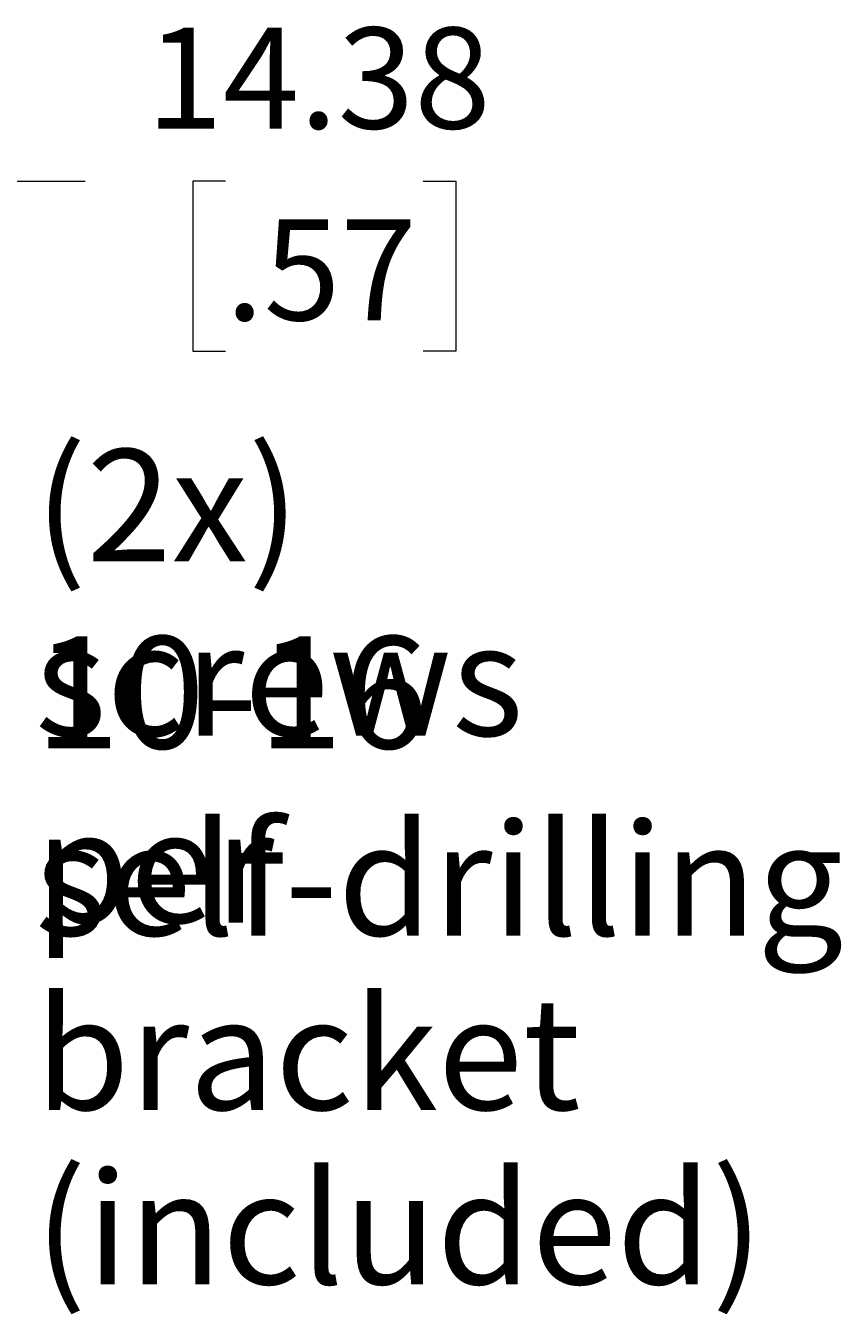
# Model space of a CAD drawing. Units: millimetres. Extents: x 0 to 566, y -3 to 252.
# Drawn here: x 346 to 365, y 99 to 128 of the extents above; entities that cross this region are included whole.
import ezdxf

# ---------------------------------------------------------------- set-up
doc = ezdxf.new("R2010")
doc.units = ezdxf.units.MM
doc.header["$MEASUREMENT"] = 0
doc.layers.add('Anglais', color=7, linetype='Continuous', lineweight=0)

msp = doc.modelspace()

# ---------------------------------------------------------------- linework, layer by layer
at = {"layer": 'Anglais', "color": 7, "lineweight": 5}
for points in [[(339.667, 124.475), (339.667, 124.475), (347.731, 124.475), (347.731, 124.475)], [(350.849, 124.475), (350.849, 124.475), (350.125, 124.475), (350.125, 124.475)], [(350.125, 124.475), (350.125, 124.475), (350.125, 120.691), (350.125, 120.691)], [(355.245, 124.475), (355.245, 124.475), (355.97, 124.475), (355.97, 124.475)], [(355.97, 124.475), (355.97, 124.475), (355.97, 120.691), (355.97, 120.691)], [(350.125, 120.691), (350.125, 120.691), (350.849, 120.691), (350.849, 120.691)], [(355.97, 120.691), (355.97, 120.691), (355.245, 120.691), (355.245, 120.691)]]:
    msp.add_open_spline(points, degree=3, dxfattribs=at)

# ---------------------------------------------------------------- texts
at = {"layer": 'Anglais', "char_height": 0.2, "attachment_point": 7}
for s, insert in [('\\C7;\\FAvenir LT Std 35 Light|b0|i0|c1;\\H2.247900;\\W1.000020;14.38', (349.089, 125.647)), ('\\C7;\\FAvenir LT Std 35 Light|b0|i0|c1;\\H2.247902;\\W0.997795; ', (348.212, 125.647)), ('\\C7;\\FAvenir LT Std 35 Light|b0|i0|c1;\\H2.247902;\\W0.997795; ', (357.007, 125.647)), ('\\C7;\\FAvenir LT Std 35 Light|b0|i0|c1;\\H2.247900;\\W0.999800;.57', (350.85, 121.38)), ('\\C7;\\FAvenir LT Std 35 Light|b0|i0|c1;\\H2.497664;\\W0.999880;(2x) 10-16 self-drilling', (346.609, 107.685)), ('\\C7;\\FAvenir LT Std 35 Light|b0|i0|c1;\\H2.497664;\\W0.999880;screws per bracket', (346.609, 103.805)), ('\\C7;\\FAvenir LT Std 35 Light|b0|i0|c1;\\H2.497664;\\W0.999880;(included) ', (346.609, 99.924))]:
    msp.add_mtext(s, dxfattribs=dict(at, insert=insert))

doc.saveas('drawing.dxf')
